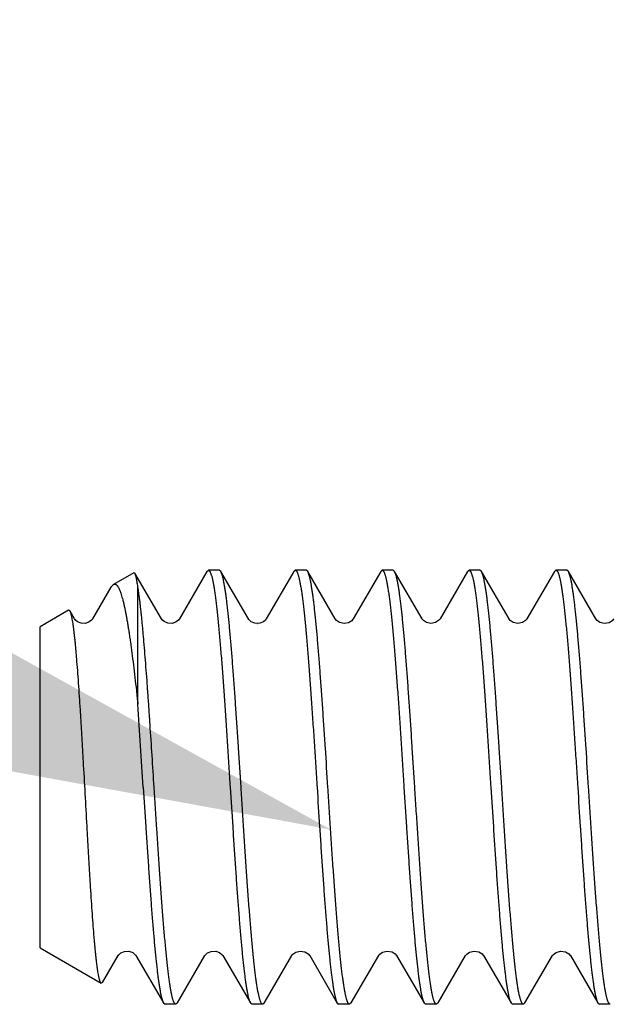
# Model space of a CAD drawing. Units: inches. Extents: x 1338.1 to 1355.9, y 141.3 to 156.4.
# Drawn here: x 1345.3 to 1345.6, y 146.9 to 147.5 of the extents above; entities that cross this region are included whole.
import ezdxf
from ezdxf import colors
from ezdxf.entities.mleader import LeaderData, LeaderLine
from ezdxf.math import Vec2, Vec3

# ---------------------------------------------------------------- set-up
doc = ezdxf.new("R2010")
doc.units = ezdxf.units.IN
doc.header["$LTSCALE"] = 24
doc.header["$MEASUREMENT"] = 0
doc.layers.add('Annotation', color=7, linetype='Continuous')
doc.styles.get("Standard").update_dxf_attribs({"font": 'simplex.shx'})

msp = doc.modelspace()

# ---------------------------------------------------------------- linework, layer by layer
at = {"color": 7, "linetype": 'Continuous'}
for p, q in [((1345.39588, 147.17141), (1345.3968, 147.1722)), ((1345.40338, 147.1722), (1345.3968, 147.1722)), ((1345.4043, 147.17141), (1345.40338, 147.1722)), ((1345.44851, 147.17141), (1345.44943, 147.1722)), ((1345.45601, 147.1722), (1345.44944, 147.1722)), ((1345.45693, 147.17141), (1345.45601, 147.1722)), ((1345.50115, 147.17142), (1345.50207, 147.17221)), ((1345.50865, 147.17221), (1345.50207, 147.17221)), ((1345.50957, 147.17142), (1345.50865, 147.17221)), ((1345.55378, 147.17142), (1345.5547, 147.17221)), ((1345.56128, 147.17221), (1345.5547, 147.17221)), ((1345.5622, 147.17141), (1345.56128, 147.17221)), ((1345.60641, 147.17141), (1345.60733, 147.17221)), ((1345.61391, 147.17221), (1345.60734, 147.17221)), ((1345.61483, 147.17142), (1345.61391, 147.17221)), ((1345.35157, 147.17078), (1345.33924, 147.16366)), ((1345.35227, 147.17038), (1345.35157, 147.17078)), ((1345.36837, 147.14271), (1345.35227, 147.17038)), ((1345.39588, 147.17141), (1345.37918, 147.14271)), ((1345.421, 147.1427), (1345.4043, 147.17141)), ((1345.44851, 147.17141), (1345.43182, 147.14271)), ((1345.47363, 147.14271), (1345.45693, 147.17141)), ((1345.50115, 147.17141), (1345.48445, 147.1427)), ((1345.52627, 147.14272), (1345.50957, 147.17142)), ((1345.55378, 147.17142), (1345.53709, 147.14272)), ((1345.5789, 147.14271), (1345.5622, 147.17141)), ((1345.60641, 147.17141), (1345.58972, 147.14272)), ((1345.63153, 147.14272), (1345.61483, 147.17142)), ((1345.33775, 147.16195), (1345.32655, 147.14271)), ((1345.33775, 147.16195), (1345.33924, 147.16366)), ((1345.35404, 147.09098), (1345.35404, 147.16219)), ((1345.3121, 147.14799), (1345.29483, 147.13802)), ((1345.31294, 147.14751), (1345.3121, 147.14799)), ((1345.31574, 147.14271), (1345.31294, 147.14751)), ((1345.42116, 147.14246), (1345.421, 147.1427)), ((1345.29483, 146.94323), (1345.29483, 147.13802)), ((1345.42632, 147.13992), (1345.42647, 147.13992)), ((1345.29483, 146.94323), (1345.33184, 146.92186)), ((1345.3326, 146.9223), (1345.34205, 146.93854)), ((1345.35287, 146.93854), (1345.36957, 146.90984)), ((1345.37799, 146.90984), (1345.39468, 146.93854)), ((1345.4055, 146.93854), (1345.4222, 146.90984)), ((1345.43061, 146.90983), (1345.44731, 146.93854)), ((1345.45811, 146.93858), (1345.45814, 146.93853)), ((1345.45813, 146.93854), (1345.47484, 146.90983)), ((1345.48325, 146.90984), (1345.49995, 146.93854)), ((1345.51074, 146.9386), (1345.51077, 146.93855)), ((1345.51077, 146.93856), (1345.52747, 146.90985)), ((1345.53588, 146.90985), (1345.55259, 146.93855)), ((1345.56337, 146.9386), (1345.5634, 146.93855)), ((1345.5634, 146.93855), (1345.5801, 146.90985)), ((1345.58851, 146.90984), (1345.60522, 146.93855)), ((1345.616, 146.9386), (1345.61604, 146.93854)), ((1345.61604, 146.93854), (1345.63273, 146.90984)), ((1345.3326, 146.9223), (1345.33184, 146.92186)), ((1345.36957, 146.90984), (1345.37049, 146.90904)), ((1345.37707, 146.90904), (1345.37049, 146.90904)), ((1345.37799, 146.90984), (1345.37707, 146.90904)), ((1345.4222, 146.90984), (1345.42312, 146.90904)), ((1345.4297, 146.90904), (1345.42312, 146.90904)), ((1345.43061, 146.90983), (1345.4297, 146.90904)), ((1345.47483, 146.90983), (1345.47575, 146.90904)), ((1345.48233, 146.90904), (1345.47575, 146.90904)), ((1345.48325, 146.90984), (1345.48233, 146.90904)), ((1345.52747, 146.90985), (1345.52839, 146.90906)), ((1345.53497, 146.90906), (1345.52839, 146.90906)), ((1345.53589, 146.90985), (1345.53497, 146.90906)), ((1345.5801, 146.90985), (1345.58102, 146.90905)), ((1345.5876, 146.90905), (1345.58102, 146.90905)), ((1345.58852, 146.90984), (1345.5876, 146.90905)), ((1345.63273, 146.90984), (1345.63365, 146.90905)), ((1345.64023, 146.90905), (1345.63365, 146.90905))]:
    msp.add_line(p, q, dxfattribs=at)
for points in [[(1345.32655, 147.14271), (1345.32652, 147.14266), (1345.326, 147.14198), (1345.32465, 147.14089), (1345.32236, 147.14002), (1345.31964, 147.14008), (1345.31739, 147.14104), (1345.31613, 147.14216), (1345.31574, 147.14271)], [(1345.37918, 147.14271), (1345.37914, 147.14264), (1345.3786, 147.14194), (1345.37725, 147.14087), (1345.37495, 147.14002), (1345.3722, 147.1401), (1345.36995, 147.14109), (1345.36874, 147.14219), (1345.36837, 147.14271)], [(1345.4227, 147.14101), (1345.42142, 147.14213), (1345.42116, 147.14246)], [(1345.43182, 147.14271), (1345.43135, 147.14207), (1345.43008, 147.14099), (1345.42785, 147.14007), (1345.42647, 147.13992)], [(1345.48445, 147.14271), (1345.48437, 147.14257), (1345.4836, 147.14167), (1345.48173, 147.14046), (1345.47892, 147.13992), (1345.47611, 147.14057), (1345.47431, 147.14184), (1345.47363, 147.14272)], [(1345.53709, 147.14272), (1345.53701, 147.14259), (1345.53623, 147.14168), (1345.53437, 147.14048), (1345.53159, 147.13993), (1345.5288, 147.14056), (1345.52698, 147.14182), (1345.5263, 147.14267), (1345.52627, 147.14272)], [(1345.58972, 147.14272), (1345.58964, 147.14259), (1345.58886, 147.14168), (1345.587, 147.14047), (1345.58422, 147.13992), (1345.58143, 147.14055), (1345.57961, 147.14181), (1345.57893, 147.14266), (1345.5789, 147.14271)], [(1345.64235, 147.14272), (1345.64226, 147.14257), (1345.64143, 147.14162), (1345.63946, 147.1404), (1345.63666, 147.13993), (1345.63393, 147.14062), (1345.63219, 147.14187), (1345.63153, 147.14272)], [(1345.42632, 147.13991), (1345.42498, 147.14006), (1345.4227, 147.14101)], [(1345.34205, 146.93853), (1345.34244, 146.93908), (1345.34368, 146.94019), (1345.34591, 146.94115), (1345.34861, 146.94124), (1345.35092, 146.94039), (1345.35229, 146.9393), (1345.35284, 146.93859), (1345.35287, 146.93854)], [(1345.39468, 146.93854), (1345.39508, 146.93909), (1345.39632, 146.9402), (1345.39855, 146.94116), (1345.40126, 146.94123), (1345.40357, 146.94038), (1345.40493, 146.93929), (1345.40547, 146.93859), (1345.4055, 146.93853)], [(1345.44731, 146.93854), (1345.44798, 146.93939), (1345.44973, 146.94065), (1345.45246, 146.94133), (1345.45526, 146.94084), (1345.45722, 146.93963), (1345.45805, 146.93868), (1345.45811, 146.93858)], [(1345.49995, 146.93855), (1345.50061, 146.93939), (1345.50233, 146.94064), (1345.50514, 146.94134), (1345.50802, 146.94081), (1345.5099, 146.9396), (1345.51068, 146.9387), (1345.51074, 146.9386)], [(1345.55258, 146.93854), (1345.55323, 146.93938), (1345.55496, 146.94063), (1345.55777, 146.94134), (1345.56065, 146.94081), (1345.56253, 146.9396), (1345.56331, 146.93869), (1345.56337, 146.9386)], [(1345.60522, 146.93855), (1345.60579, 146.93931), (1345.60739, 146.94053), (1345.61008, 146.94132), (1345.613, 146.94092), (1345.61506, 146.93968), (1345.61594, 146.9387), (1345.616, 146.9386)]]:
    msp.add_lwpolyline(points, dxfattribs=at)
for centre, radius, start, end in [((1345.44943, 147.17166), 0.000538, 83.85625, 89.98834), ((1335.47289, 146.42087), 9.90384, 3.587722, 3.879646), ((1345.64023, 146.90959), 0.000538, 263.85392, 269.98833)]:
    msp.add_arc(centre, radius, start, end, dxfattribs=at)
for points, knots in [([(1345.3968, 147.1722), (1345.39684, 147.1722), (1345.39691, 147.1722), (1345.39701, 147.17216), (1345.39712, 147.17211), (1345.39722, 147.17204), (1345.39732, 147.17195), (1345.39742, 147.17184), (1345.39753, 147.17171), (1345.39763, 147.17157), (1345.39773, 147.1714), (1345.39787, 147.17114), (1345.39805, 147.17076), (1345.39825, 147.17024), (1345.39846, 147.16965), (1345.39866, 147.16898), (1345.39887, 147.16824), (1345.39907, 147.16741), (1345.39928, 147.16651), (1345.39948, 147.16554), (1345.39969, 147.16449), (1345.39989, 147.16336), (1345.40017, 147.16172), (1345.40052, 147.15948), (1345.40093, 147.15658), (1345.40134, 147.15339), (1345.40175, 147.14994), (1345.40216, 147.14623), (1345.40257, 147.14226), (1345.40298, 147.13804), (1345.40339, 147.13359), (1345.4038, 147.12892), (1345.40421, 147.12403), (1345.40462, 147.11894), (1345.40518, 147.11179), (1345.40587, 147.10245), (1345.40669, 147.09082), (1345.40751, 147.0787), (1345.40832, 147.06621), (1345.40914, 147.05348), (1345.40969, 147.04492), (1345.40996, 147.04062)], [0, 0, 0, 0, 0.000778, 0.001583, 0.002443, 0.003377, 0.004401, 0.005529, 0.006769, 0.008128, 0.009612, 0.011224, 0.014843, 0.019003, 0.023716, 0.028985, 0.034813, 0.041201, 0.048147, 0.055651, 0.06371, 0.072322, 0.081483, 0.101431, 0.12351, 0.147676, 0.173876, 0.202045, 0.23212, 0.264032, 0.297706, 0.333058, 0.370007, 0.408465, 0.448341, 0.53196, 0.620068, 0.711808, 0.806321, 0.902729, 1, 1, 1, 1]), ([(1345.44949, 147.1722), (1345.44953, 147.1722), (1345.4496, 147.17218), (1345.4497, 147.17214), (1345.4498, 147.17208), (1345.44991, 147.172), (1345.45001, 147.1719), (1345.45011, 147.17178), (1345.45021, 147.17164), (1345.45032, 147.17148), (1345.45042, 147.1713), (1345.45056, 147.17103), (1345.45073, 147.17064), (1345.45094, 147.1701), (1345.45114, 147.1695), (1345.45134, 147.16881), (1345.45155, 147.16805), (1345.45175, 147.16721), (1345.45196, 147.1663), (1345.45216, 147.16531), (1345.45236, 147.16425), (1345.45257, 147.16311), (1345.45285, 147.16145), (1345.4532, 147.1592), (1345.4536, 147.15628), (1345.45401, 147.15309), (1345.45442, 147.14963), (1345.45483, 147.14591), (1345.45524, 147.14193), (1345.45564, 147.13772), (1345.45605, 147.13327), (1345.45646, 147.1286), (1345.45702, 147.12197), (1345.45771, 147.11321), (1345.45852, 147.10221), (1345.45933, 147.09061), (1345.46015, 147.07854), (1345.46096, 147.0661), (1345.46178, 147.05342), (1345.46232, 147.0449), (1345.46259, 147.04062)], [0, 0, 0, 0, 0.000788, 0.001618, 0.002513, 0.003491, 0.004565, 0.005747, 0.007044, 0.008462, 0.010006, 0.011678, 0.015419, 0.0197, 0.02453, 0.029913, 0.03585, 0.042343, 0.049389, 0.056987, 0.065136, 0.073833, 0.083073, 0.103162, 0.125361, 0.149624, 0.175899, 0.204121, 0.234228, 0.266152, 0.299815, 0.335139, 0.37204, 0.450228, 0.533637, 0.621478, 0.712906, 0.807073, 0.90311, 1, 1, 1, 1]), ([(1345.50207, 147.17221), (1345.50211, 147.17221), (1345.50218, 147.17221), (1345.50228, 147.17218), (1345.50239, 147.17213), (1345.50249, 147.17206), (1345.50259, 147.17197), (1345.50269, 147.17186), (1345.5028, 147.17173), (1345.5029, 147.17158), (1345.503, 147.17141), (1345.50314, 147.17115), (1345.50332, 147.17077), (1345.50352, 147.17026), (1345.50373, 147.16966), (1345.50393, 147.16899), (1345.50414, 147.16825), (1345.50434, 147.16742), (1345.50455, 147.16653), (1345.50475, 147.16555), (1345.50496, 147.1645), (1345.50516, 147.16337), (1345.50544, 147.16173), (1345.50579, 147.15949), (1345.5062, 147.15659), (1345.50661, 147.15341), (1345.50702, 147.14995), (1345.50743, 147.14624), (1345.50784, 147.14227), (1345.50825, 147.13805), (1345.50866, 147.1336), (1345.50907, 147.12893), (1345.50948, 147.12404), (1345.50989, 147.11896), (1345.51045, 147.11181), (1345.51114, 147.10246), (1345.51196, 147.09083), (1345.51278, 147.07871), (1345.51359, 147.06622), (1345.51441, 147.05349), (1345.51496, 147.04493), (1345.51523, 147.04064)], [0, 0, 0, 0, 0.000778, 0.001583, 0.002443, 0.003377, 0.004401, 0.005529, 0.006769, 0.008128, 0.009612, 0.011224, 0.014843, 0.019003, 0.023716, 0.028985, 0.034813, 0.041201, 0.048147, 0.055651, 0.06371, 0.072322, 0.081483, 0.101431, 0.12351, 0.147676, 0.173876, 0.202045, 0.23212, 0.264032, 0.297706, 0.333058, 0.370007, 0.408465, 0.448341, 0.53196, 0.620068, 0.711808, 0.806321, 0.902729, 1, 1, 1, 1]), ([(1345.5547, 147.17221), (1345.55474, 147.17221), (1345.55481, 147.1722), (1345.55491, 147.17217), (1345.55501, 147.17212), (1345.55512, 147.17205), (1345.55522, 147.17196), (1345.55532, 147.17185), (1345.55543, 147.17172), (1345.55553, 147.17157), (1345.55563, 147.1714), (1345.55577, 147.17114), (1345.55595, 147.17077), (1345.55615, 147.17025), (1345.55636, 147.16966), (1345.55656, 147.16899), (1345.55677, 147.16824), (1345.55697, 147.16742), (1345.55718, 147.16652), (1345.55738, 147.16555), (1345.55759, 147.1645), (1345.55779, 147.16337), (1345.55807, 147.16172), (1345.55842, 147.15948), (1345.55883, 147.15658), (1345.55924, 147.1534), (1345.55965, 147.14995), (1345.56006, 147.14623), (1345.56047, 147.14226), (1345.56088, 147.13805), (1345.56129, 147.1336), (1345.5617, 147.12892), (1345.56211, 147.12404), (1345.56252, 147.11895), (1345.56308, 147.1118), (1345.56377, 147.10246), (1345.56459, 147.09082), (1345.56541, 147.07871), (1345.56622, 147.06622), (1345.56704, 147.05349), (1345.56759, 147.04493), (1345.56786, 147.04063)], [0, 0, 0, 0, 0.000778, 0.001583, 0.002443, 0.003377, 0.004401, 0.005529, 0.006769, 0.008128, 0.009612, 0.011224, 0.014843, 0.019003, 0.023716, 0.028985, 0.034813, 0.041201, 0.048147, 0.055651, 0.06371, 0.072322, 0.081483, 0.101431, 0.12351, 0.147676, 0.173876, 0.202045, 0.23212, 0.264032, 0.297706, 0.333058, 0.370007, 0.408465, 0.448341, 0.53196, 0.620068, 0.711808, 0.806321, 0.902729, 1, 1, 1, 1]), ([(1345.60733, 147.17221), (1345.60737, 147.17221), (1345.60744, 147.1722), (1345.60754, 147.17217), (1345.60765, 147.17212), (1345.60775, 147.17205), (1345.60785, 147.17196), (1345.60796, 147.17185), (1345.60806, 147.17172), (1345.60816, 147.17157), (1345.60826, 147.1714), (1345.60841, 147.17114), (1345.60858, 147.17077), (1345.60879, 147.17025), (1345.60899, 147.16966), (1345.60919, 147.16899), (1345.6094, 147.16824), (1345.6096, 147.16742), (1345.60981, 147.16652), (1345.61001, 147.16555), (1345.61022, 147.1645), (1345.61042, 147.16337), (1345.61071, 147.16172), (1345.61106, 147.15948), (1345.61146, 147.15658), (1345.61187, 147.1534), (1345.61228, 147.14995), (1345.61269, 147.14623), (1345.6131, 147.14226), (1345.61351, 147.13805), (1345.61392, 147.1336), (1345.61433, 147.12892), (1345.61474, 147.12404), (1345.61515, 147.11895), (1345.61571, 147.1118), (1345.6164, 147.10246), (1345.61722, 147.09082), (1345.61804, 147.07871), (1345.61885, 147.06622), (1345.61967, 147.05349), (1345.62022, 147.04493), (1345.62049, 147.04063)], [0, 0, 0, 0, 0.000778, 0.001583, 0.002443, 0.003377, 0.004401, 0.005529, 0.006769, 0.008128, 0.009612, 0.011224, 0.014843, 0.019003, 0.023716, 0.028985, 0.034813, 0.041201, 0.048147, 0.055651, 0.06371, 0.072322, 0.081483, 0.101431, 0.12351, 0.147676, 0.173876, 0.202046, 0.23212, 0.264033, 0.297706, 0.333058, 0.370007, 0.408466, 0.448341, 0.531961, 0.620068, 0.711808, 0.806321, 0.902729, 1, 1, 1, 1]), ([(1345.35404, 147.16219), (1345.35397, 147.16271), (1345.35383, 147.16371), (1345.35361, 147.16513), (1345.35339, 147.1664), (1345.3532, 147.16735), (1345.35305, 147.16804), (1345.35294, 147.16849), (1345.35283, 147.16891), (1345.35272, 147.16928), (1345.35261, 147.16961), (1345.3525, 147.16991), (1345.35239, 147.17016), (1345.35231, 147.17031), (1345.35227, 147.17038)], [0, 0, 0, 0, 0.188899, 0.359794, 0.512473, 0.646746, 0.706944, 0.762514, 0.813466, 0.859815, 0.901587, 0.938824, 0.971593, 1, 1, 1, 1]), ([(1345.41654, 147.04062), (1345.41603, 147.04859), (1345.41528, 147.06045), (1345.41426, 147.07612), (1345.41349, 147.08749), (1345.41273, 147.09847), (1345.41197, 147.10897), (1345.41121, 147.1189), (1345.41057, 147.12677), (1345.41005, 147.13273), (1345.40967, 147.13692), (1345.40928, 147.1409), (1345.4089, 147.14468), (1345.40852, 147.14824), (1345.40814, 147.15158), (1345.40782, 147.15421), (1345.40756, 147.1562), (1345.40731, 147.15804), (1345.407, 147.16017), (1345.40662, 147.16255), (1345.40629, 147.16437), (1345.40603, 147.16569), (1345.40584, 147.16659), (1345.40565, 147.16743), (1345.40546, 147.16819), (1345.40527, 147.16889), (1345.40508, 147.16953), (1345.40489, 147.1701), (1345.4047, 147.1706), (1345.40451, 147.17103), (1345.40437, 147.17129), (1345.4043, 147.17141)], [0, 0, 0, 0, 0.182016, 0.271139, 0.357998, 0.441895, 0.522133, 0.598039, 0.668991, 0.702423, 0.734403, 0.764864, 0.79374, 0.820976, 0.846518, 0.870314, 0.881541, 0.892314, 0.912479, 0.930773, 0.947161, 0.954631, 0.961616, 0.968114, 0.974124, 0.979645, 0.984679, 0.989226, 0.99329, 0.996877, 1, 1, 1, 1]), ([(1345.46917, 147.04062), (1345.46867, 147.04859), (1345.46791, 147.06046), (1345.46689, 147.07613), (1345.46612, 147.0875), (1345.46536, 147.09848), (1345.4646, 147.10898), (1345.46384, 147.11891), (1345.4632, 147.12679), (1345.46268, 147.13275), (1345.4623, 147.13694), (1345.46191, 147.14092), (1345.46153, 147.1447), (1345.46115, 147.14826), (1345.46077, 147.1516), (1345.46045, 147.15423), (1345.46019, 147.15622), (1345.45994, 147.15805), (1345.45963, 147.16019), (1345.45925, 147.16256), (1345.45892, 147.16438), (1345.45866, 147.16571), (1345.45847, 147.16661), (1345.45828, 147.16744), (1345.45809, 147.1682), (1345.4579, 147.1689), (1345.45771, 147.16954), (1345.45752, 147.1701), (1345.45733, 147.1706), (1345.45714, 147.17104), (1345.457, 147.1713), (1345.45693, 147.17141)], [0, 0, 0, 0, 0.182054, 0.271194, 0.35807, 0.441982, 0.522232, 0.598146, 0.669102, 0.702536, 0.734517, 0.764977, 0.793852, 0.821085, 0.846623, 0.870414, 0.881638, 0.892408, 0.912565, 0.93085, 0.947229, 0.954693, 0.961673, 0.968165, 0.974168, 0.979684, 0.98471, 0.98925, 0.993306, 0.996886, 1, 1, 1, 1]), ([(1345.52181, 147.04064), (1345.5213, 147.0486), (1345.52055, 147.06046), (1345.51953, 147.07612), (1345.51876, 147.08749), (1345.518, 147.09847), (1345.51724, 147.10897), (1345.51648, 147.1189), (1345.51584, 147.12677), (1345.51532, 147.13273), (1345.51494, 147.13692), (1345.51456, 147.1409), (1345.51417, 147.14468), (1345.51379, 147.14824), (1345.51341, 147.15158), (1345.51309, 147.15421), (1345.51283, 147.15621), (1345.51258, 147.15804), (1345.51227, 147.16017), (1345.51189, 147.16255), (1345.51156, 147.16437), (1345.5113, 147.1657), (1345.51111, 147.1666), (1345.51092, 147.16743), (1345.51073, 147.1682), (1345.51054, 147.1689), (1345.51035, 147.16953), (1345.51016, 147.1701), (1345.50997, 147.1706), (1345.50978, 147.17104), (1345.50964, 147.1713), (1345.50957, 147.17142)], [0, 0, 0, 0, 0.181991, 0.271103, 0.357952, 0.441841, 0.522072, 0.597972, 0.668921, 0.702353, 0.734334, 0.764796, 0.793674, 0.820913, 0.846458, 0.870257, 0.881486, 0.892261, 0.912431, 0.930731, 0.947125, 0.954599, 0.961587, 0.968089, 0.974102, 0.979628, 0.984665, 0.989216, 0.993284, 0.996874, 1, 1, 1, 1]), ([(1345.57444, 147.04063), (1345.57393, 147.0486), (1345.57318, 147.06046), (1345.57215, 147.07612), (1345.57139, 147.08749), (1345.57063, 147.09847), (1345.56987, 147.10896), (1345.56911, 147.11889), (1345.56847, 147.12677), (1345.56795, 147.13273), (1345.56757, 147.13691), (1345.56718, 147.1409), (1345.5668, 147.14468), (1345.56642, 147.14824), (1345.56604, 147.15157), (1345.56572, 147.15421), (1345.56546, 147.1562), (1345.56521, 147.15803), (1345.5649, 147.16017), (1345.56452, 147.16255), (1345.56419, 147.16437), (1345.56393, 147.16569), (1345.56374, 147.16659), (1345.56355, 147.16743), (1345.56336, 147.16819), (1345.56317, 147.1689), (1345.56298, 147.16953), (1345.56279, 147.1701), (1345.5626, 147.1706), (1345.56241, 147.17103), (1345.56227, 147.17129), (1345.5622, 147.17141)], [0, 0, 0, 0, 0.181991, 0.271103, 0.357952, 0.441841, 0.522072, 0.597972, 0.668921, 0.702353, 0.734334, 0.764796, 0.793674, 0.820913, 0.846458, 0.870257, 0.881486, 0.892261, 0.912431, 0.930731, 0.947125, 0.954599, 0.961587, 0.968089, 0.974102, 0.979628, 0.984665, 0.989216, 0.993284, 0.996874, 1, 1, 1, 1]), ([(1345.62707, 147.04063), (1345.62656, 147.0486), (1345.62581, 147.06047), (1345.62479, 147.07614), (1345.62402, 147.08751), (1345.62326, 147.09849), (1345.6225, 147.10899), (1345.62174, 147.11892), (1345.6211, 147.1268), (1345.62058, 147.13276), (1345.62019, 147.13695), (1345.61981, 147.14093), (1345.61943, 147.14471), (1345.61905, 147.14827), (1345.61867, 147.15161), (1345.61835, 147.15424), (1345.61809, 147.15623), (1345.61784, 147.15806), (1345.61753, 147.1602), (1345.61715, 147.16257), (1345.61682, 147.16439), (1345.61656, 147.16572), (1345.61637, 147.16661), (1345.61618, 147.16745), (1345.61599, 147.16821), (1345.61579, 147.16891), (1345.6156, 147.16955), (1345.61541, 147.17011), (1345.61522, 147.17061), (1345.61503, 147.17104), (1345.6149, 147.1713), (1345.61483, 147.17142)], [0, 0, 0, 0, 0.182058, 0.271201, 0.358079, 0.441992, 0.522243, 0.598158, 0.669115, 0.702549, 0.73453, 0.76499, 0.793864, 0.821097, 0.846635, 0.870425, 0.881649, 0.892418, 0.912575, 0.930859, 0.947236, 0.9547, 0.961679, 0.96817, 0.974173, 0.979688, 0.984714, 0.989253, 0.993308, 0.996887, 1, 1, 1, 1]), ([(1345.33924, 147.16366), (1345.33931, 147.1637), (1345.33947, 147.16378), (1345.33971, 147.16385), (1345.33995, 147.16388), (1345.3402, 147.16386), (1345.34044, 147.16379), (1345.34068, 147.16368), (1345.34092, 147.16353), (1345.34115, 147.16333), (1345.34139, 147.16309), (1345.34163, 147.1628), (1345.34186, 147.16247), (1345.3421, 147.1621), (1345.34233, 147.16168), (1345.34257, 147.16122), (1345.3428, 147.16072), (1345.34304, 147.16017), (1345.34327, 147.15958), (1345.34359, 147.15871), (1345.34399, 147.15752), (1345.34446, 147.15597), (1345.34484, 147.15457), (1345.34514, 147.15337), (1345.34546, 147.15206), (1345.34585, 147.15033), (1345.34631, 147.14814), (1345.34677, 147.14579), (1345.34724, 147.1433), (1345.3477, 147.14066), (1345.34815, 147.13788), (1345.34861, 147.13496), (1345.34907, 147.13191), (1345.34969, 147.1276), (1345.35046, 147.1219), (1345.35136, 147.11473), (1345.35226, 147.10714), (1345.35316, 147.09918), (1345.35375, 147.09375), (1345.35404, 147.09098)], [0, 0, 0, 0, 0.003495, 0.006773, 0.009931, 0.013077, 0.016318, 0.019752, 0.023463, 0.027516, 0.031961, 0.036835, 0.042165, 0.047971, 0.054267, 0.061065, 0.068371, 0.076191, 0.08453, 0.09339, 0.112678, 0.134052, 0.157496, 0.169989, 0.182993, 0.210516, 0.240035, 0.271511, 0.304902, 0.340167, 0.377262, 0.416134, 0.456728, 0.498989, 0.588285, 0.683555, 0.784316, 0.890016, 1, 1, 1, 1]), ([(1345.36391, 147.04062), (1345.3635, 147.04706), (1345.36269, 147.05979), (1345.36166, 147.07558), (1345.36083, 147.08789), (1345.36022, 147.09678), (1345.3596, 147.10536), (1345.35899, 147.11359), (1345.35837, 147.12143), (1345.35785, 147.12769), (1345.35744, 147.13247), (1345.35713, 147.13588), (1345.35682, 147.13915), (1345.35651, 147.14229), (1345.35621, 147.14529), (1345.3559, 147.14815), (1345.35559, 147.15087), (1345.35528, 147.15343), (1345.35497, 147.15585), (1345.35467, 147.1581), (1345.35436, 147.1602), (1345.35415, 147.16154), (1345.35404, 147.16219)], [0, 0, 0, 0, 0.158575, 0.313753, 0.388996, 0.462148, 0.53281, 0.600595, 0.665143, 0.726106, 0.755141, 0.78316, 0.810124, 0.835995, 0.860743, 0.884335, 0.906743, 0.927936, 0.947885, 0.966563, 0.983943, 1, 1, 1, 1]), ([(1345.31433, 147.14251), (1345.31427, 147.14281), (1345.31416, 147.14339), (1345.31399, 147.14422), (1345.31382, 147.14497), (1345.31364, 147.14563), (1345.31347, 147.14622), (1345.31332, 147.14666), (1345.3132, 147.14696), (1345.31312, 147.14717), (1345.31303, 147.14735), (1345.31297, 147.14746), (1345.31294, 147.14751)], [0, 0, 0, 0, 0.177107, 0.339334, 0.486629, 0.618964, 0.736344, 0.838832, 0.88454, 0.926598, 0.96506, 1, 1, 1, 1]), ([(1345.33184, 146.92186), (1345.33179, 146.92189), (1345.33172, 146.92195), (1345.33164, 146.92204), (1345.33157, 146.92212), (1345.33151, 146.92222), (1345.33141, 146.92237), (1345.3313, 146.92259), (1345.33117, 146.9229), (1345.33104, 146.92326), (1345.33091, 146.92367), (1345.33078, 146.92413), (1345.33065, 146.92465), (1345.33052, 146.92521), (1345.33038, 146.92582), (1345.3302, 146.92674), (1345.32998, 146.92801), (1345.32977, 146.92937), (1345.32959, 146.93055), (1345.32941, 146.93186), (1345.32919, 146.93362), (1345.32892, 146.93587), (1345.32866, 146.93831), (1345.32839, 146.94092), (1345.32813, 146.94371), (1345.32786, 146.94667), (1345.3275, 146.95095), (1345.32704, 146.95668), (1345.32651, 146.964), (1345.32597, 146.97185), (1345.32544, 146.9802), (1345.3249, 146.98896), (1345.32436, 146.99809), (1345.32381, 147.00751), (1345.32309, 147.02045), (1345.32218, 147.03681), (1345.32127, 147.05318), (1345.32053, 147.06612), (1345.31998, 147.07554), (1345.31942, 147.08466), (1345.31887, 147.0934), (1345.31831, 147.1017), (1345.31775, 147.10949), (1345.31728, 147.11563), (1345.31689, 147.12024), (1345.31661, 147.12346), (1345.31633, 147.1265), (1345.31605, 147.12936), (1345.31576, 147.13203), (1345.31548, 147.13452), (1345.3152, 147.13681), (1345.31491, 147.13889), (1345.31463, 147.14077), (1345.31443, 147.14196), (1345.31433, 147.14251)], [0, 0, 0, 0, 0.000747, 0.00118, 0.001658, 0.002182, 0.002755, 0.004055, 0.005565, 0.00729, 0.009235, 0.0114, 0.013788, 0.016398, 0.019231, 0.022286, 0.02906, 0.036714, 0.040868, 0.045239, 0.054623, 0.064851, 0.075906, 0.087773, 0.100431, 0.113858, 0.128032, 0.158524, 0.191694, 0.227309, 0.265113, 0.304836, 0.346187, 0.388862, 0.432546, 0.521622, 0.610721, 0.654421, 0.6971, 0.738422, 0.77806, 0.815696, 0.851027, 0.883763, 0.899075, 0.91364, 0.927427, 0.940408, 0.952557, 0.963848, 0.974257, 0.983764, 0.992351, 1, 1, 1, 1]), ([(1345.35733, 147.04062), (1345.35784, 147.03266), (1345.35859, 147.02079), (1345.35961, 147.00513), (1345.36038, 146.99376), (1345.36114, 146.98278), (1345.3619, 146.97228), (1345.36266, 146.96235), (1345.3633, 146.95447), (1345.36382, 146.94851), (1345.3642, 146.94433), (1345.36459, 146.94034), (1345.36497, 146.93656), (1345.36535, 146.933), (1345.36573, 146.92967), (1345.36605, 146.92703), (1345.36631, 146.92504), (1345.36656, 146.92321), (1345.36687, 146.92107), (1345.36725, 146.9187), (1345.36758, 146.91688), (1345.36784, 146.91555), (1345.36803, 146.91465), (1345.36822, 146.91382), (1345.36841, 146.91305), (1345.3686, 146.91235), (1345.36879, 146.91172), (1345.36898, 146.91115), (1345.36917, 146.91065), (1345.36936, 146.91022), (1345.3695, 146.90996), (1345.36957, 146.90984)], [0, 0, 0, 0, 0.182021, 0.271146, 0.358008, 0.441909, 0.522148, 0.598055, 0.669007, 0.702441, 0.734421, 0.764882, 0.793759, 0.820995, 0.846537, 0.870332, 0.881559, 0.892331, 0.912495, 0.930788, 0.947174, 0.954644, 0.961628, 0.968125, 0.974134, 0.979654, 0.984687, 0.989232, 0.993294, 0.99688, 1, 1, 1, 1]), ([(1345.37707, 146.90904), (1345.37703, 146.90904), (1345.37696, 146.90905), (1345.37686, 146.90908), (1345.37675, 146.90913), (1345.37665, 146.9092), (1345.37655, 146.90929), (1345.37644, 146.9094), (1345.37634, 146.90953), (1345.37624, 146.90968), (1345.37614, 146.90985), (1345.37599, 146.91011), (1345.37582, 146.91049), (1345.37561, 146.911), (1345.37541, 146.9116), (1345.37521, 146.91226), (1345.375, 146.91301), (1345.3748, 146.91383), (1345.37459, 146.91473), (1345.37439, 146.91571), (1345.37418, 146.91676), (1345.37398, 146.91789), (1345.37369, 146.91953), (1345.37334, 146.92177), (1345.37294, 146.92467), (1345.37253, 146.92785), (1345.37212, 146.93131), (1345.37171, 146.93502), (1345.3713, 146.93899), (1345.37089, 146.94321), (1345.37048, 146.94766), (1345.37007, 146.95233), (1345.36966, 146.95722), (1345.36925, 146.9623), (1345.36869, 146.96945), (1345.368, 146.9788), (1345.36718, 146.99043), (1345.36636, 147.00255), (1345.36526, 147.01933), (1345.36445, 147.03207), (1345.36391, 147.04062)], [0, 0, 0, 0, 0.000778, 0.001583, 0.002443, 0.003377, 0.004401, 0.005529, 0.006769, 0.008128, 0.009612, 0.011224, 0.014843, 0.019003, 0.023716, 0.028985, 0.034813, 0.041201, 0.048147, 0.055651, 0.06371, 0.072322, 0.081483, 0.101431, 0.12351, 0.147676, 0.173876, 0.202045, 0.23212, 0.264032, 0.297706, 0.333058, 0.370007, 0.408465, 0.448341, 0.53196, 0.620068, 0.711808, 0.806321, 1, 1, 1, 1]), ([(1345.40996, 147.04062), (1345.41047, 147.03266), (1345.41122, 147.02079), (1345.41225, 147.00512), (1345.41301, 146.99375), (1345.41377, 146.98277), (1345.41453, 146.97227), (1345.41529, 146.96234), (1345.41593, 146.95446), (1345.41645, 146.94851), (1345.41684, 146.94432), (1345.41722, 146.94033), (1345.4176, 146.93656), (1345.41798, 146.933), (1345.41836, 146.92966), (1345.41868, 146.92703), (1345.41894, 146.92503), (1345.41919, 146.9232), (1345.4195, 146.92107), (1345.41988, 146.91869), (1345.42021, 146.91687), (1345.42047, 146.91555), (1345.42066, 146.91465), (1345.42085, 146.91382), (1345.42104, 146.91305), (1345.42123, 146.91235), (1345.42143, 146.91171), (1345.42162, 146.91115), (1345.42181, 146.91065), (1345.422, 146.91022), (1345.42213, 146.90995), (1345.4222, 146.90984)], [0, 0, 0, 0, 0.182034, 0.271166, 0.358034, 0.441939, 0.522183, 0.598092, 0.669046, 0.70248, 0.734461, 0.764922, 0.793798, 0.821032, 0.846573, 0.870366, 0.881592, 0.892363, 0.912524, 0.930814, 0.947197, 0.954664, 0.961646, 0.968141, 0.974148, 0.979667, 0.984697, 0.98924, 0.993299, 0.996882, 1, 1, 1, 1]), ([(1345.4297, 146.90904), (1345.42966, 146.90904), (1345.42959, 146.90905), (1345.42949, 146.90908), (1345.42938, 146.90913), (1345.42928, 146.9092), (1345.42918, 146.90929), (1345.42908, 146.9094), (1345.42897, 146.90953), (1345.42887, 146.90968), (1345.42877, 146.90985), (1345.42863, 146.91011), (1345.42845, 146.91049), (1345.42825, 146.911), (1345.42804, 146.9116), (1345.42784, 146.91226), (1345.42763, 146.91301), (1345.42743, 146.91383), (1345.42722, 146.91473), (1345.42702, 146.91571), (1345.42681, 146.91676), (1345.42661, 146.91789), (1345.42633, 146.91953), (1345.42598, 146.92177), (1345.42557, 146.92467), (1345.42516, 146.92785), (1345.42475, 146.93131), (1345.42434, 146.93502), (1345.42393, 146.93899), (1345.42352, 146.94321), (1345.42311, 146.94766), (1345.4227, 146.95233), (1345.42229, 146.95722), (1345.42188, 146.9623), (1345.42132, 146.96945), (1345.42063, 146.9788), (1345.41981, 146.99043), (1345.41899, 147.00255), (1345.41818, 147.01504), (1345.41736, 147.02777), (1345.41681, 147.03633), (1345.41654, 147.04062)], [0, 0, 0, 0, 0.000778, 0.001583, 0.002443, 0.003377, 0.004401, 0.005529, 0.006769, 0.008128, 0.009612, 0.011224, 0.014843, 0.019003, 0.023716, 0.028985, 0.034813, 0.041201, 0.048147, 0.05565, 0.06371, 0.072322, 0.081483, 0.101431, 0.12351, 0.147676, 0.173875, 0.202045, 0.23212, 0.264032, 0.297706, 0.333058, 0.370006, 0.408465, 0.448341, 0.53196, 0.620068, 0.711808, 0.806321, 0.902729, 1, 1, 1, 1]), ([(1345.46259, 147.04062), (1345.4631, 147.03266), (1345.46386, 147.02079), (1345.46488, 147.00512), (1345.46564, 146.99375), (1345.4664, 146.98276), (1345.46716, 146.97226), (1345.46792, 146.96233), (1345.46857, 146.95445), (1345.46909, 146.94849), (1345.46947, 146.94431), (1345.46985, 146.94032), (1345.47023, 146.93655), (1345.47061, 146.93299), (1345.47099, 146.92965), (1345.47132, 146.92701), (1345.47158, 146.92502), (1345.47183, 146.92319), (1345.47214, 146.92106), (1345.47252, 146.91868), (1345.47284, 146.91686), (1345.47311, 146.91554), (1345.4733, 146.91464), (1345.47349, 146.91381), (1345.47368, 146.91304), (1345.47387, 146.91234), (1345.47406, 146.91171), (1345.47425, 146.91114), (1345.47444, 146.91064), (1345.47463, 146.91021), (1345.47476, 146.90995), (1345.47483, 146.90983)], [0, 0, 0, 0, 0.182058, 0.271201, 0.358079, 0.441992, 0.522243, 0.598158, 0.669115, 0.702549, 0.73453, 0.76499, 0.793864, 0.821097, 0.846635, 0.870425, 0.881649, 0.892418, 0.912575, 0.930859, 0.947236, 0.9547, 0.961679, 0.96817, 0.974173, 0.979687, 0.984714, 0.989253, 0.993308, 0.996887, 1, 1, 1, 1]), ([(1345.48233, 146.90904), (1345.48229, 146.90904), (1345.48222, 146.90905), (1345.48212, 146.90908), (1345.48202, 146.90913), (1345.48191, 146.9092), (1345.48181, 146.90929), (1345.48171, 146.9094), (1345.4816, 146.90953), (1345.4815, 146.90968), (1345.4814, 146.90985), (1345.48126, 146.91011), (1345.48108, 146.91049), (1345.48088, 146.911), (1345.48067, 146.9116), (1345.48047, 146.91226), (1345.48026, 146.91301), (1345.48006, 146.91383), (1345.47985, 146.91473), (1345.47965, 146.91571), (1345.47944, 146.91676), (1345.47924, 146.91789), (1345.47896, 146.91953), (1345.47861, 146.92177), (1345.4782, 146.92467), (1345.47779, 146.92785), (1345.47738, 146.93131), (1345.47697, 146.93502), (1345.47656, 146.93899), (1345.47615, 146.94321), (1345.47574, 146.94766), (1345.47533, 146.95233), (1345.47492, 146.95722), (1345.47451, 146.9623), (1345.47395, 146.96945), (1345.47326, 146.9788), (1345.47244, 146.99043), (1345.47163, 147.00255), (1345.47081, 147.01504), (1345.46999, 147.02777), (1345.46944, 147.03633), (1345.46917, 147.04062)], [0, 0, 0, 0, 0.000778, 0.001583, 0.002443, 0.003377, 0.004401, 0.005529, 0.006769, 0.008128, 0.009612, 0.011224, 0.014843, 0.019003, 0.023716, 0.028985, 0.034813, 0.041201, 0.048147, 0.055651, 0.06371, 0.072322, 0.081483, 0.101431, 0.12351, 0.147676, 0.173876, 0.202046, 0.23212, 0.264033, 0.297706, 0.333058, 0.370007, 0.408466, 0.448341, 0.531961, 0.620068, 0.711808, 0.806321, 0.902729, 1, 1, 1, 1]), ([(1345.51523, 147.04064), (1345.51574, 147.03267), (1345.51649, 147.02081), (1345.51752, 147.00515), (1345.51828, 146.99378), (1345.51904, 146.9828), (1345.5198, 146.9723), (1345.52056, 146.96238), (1345.5212, 146.9545), (1345.52172, 146.94854), (1345.5221, 146.94435), (1345.52249, 146.94037), (1345.52287, 146.93659), (1345.52325, 146.93303), (1345.52363, 146.92969), (1345.52395, 146.92706), (1345.52421, 146.92507), (1345.52446, 146.92323), (1345.52477, 146.9211), (1345.52515, 146.91872), (1345.52548, 146.9169), (1345.52574, 146.91557), (1345.52593, 146.91467), (1345.52612, 146.91384), (1345.52631, 146.91307), (1345.5265, 146.91237), (1345.52669, 146.91174), (1345.52688, 146.91117), (1345.52707, 146.91067), (1345.52726, 146.91023), (1345.5274, 146.90997), (1345.52747, 146.90985)], [0, 0, 0, 0, 0.181991, 0.271102, 0.357952, 0.441841, 0.522072, 0.597972, 0.668921, 0.702353, 0.734334, 0.764796, 0.793674, 0.820913, 0.846458, 0.870257, 0.881486, 0.892261, 0.912431, 0.930731, 0.947125, 0.954599, 0.961587, 0.968089, 0.974102, 0.979628, 0.984665, 0.989216, 0.993284, 0.996874, 1, 1, 1, 1]), ([(1345.53497, 146.90906), (1345.53493, 146.90906), (1345.53486, 146.90906), (1345.53476, 146.90909), (1345.53466, 146.90915), (1345.53455, 146.90922), (1345.53445, 146.90931), (1345.53435, 146.90942), (1345.53424, 146.90955), (1345.53414, 146.90969), (1345.53404, 146.90986), (1345.5339, 146.91012), (1345.53372, 146.9105), (1345.53352, 146.91102), (1345.53331, 146.91161), (1345.53311, 146.91228), (1345.5329, 146.91302), (1345.5327, 146.91385), (1345.53249, 146.91475), (1345.53229, 146.91572), (1345.53208, 146.91677), (1345.53188, 146.9179), (1345.5316, 146.91954), (1345.53125, 146.92178), (1345.53084, 146.92468), (1345.53043, 146.92787), (1345.53002, 146.93132), (1345.52961, 146.93503), (1345.5292, 146.939), (1345.52879, 146.94322), (1345.52838, 146.94767), (1345.52797, 146.95234), (1345.52756, 146.95723), (1345.52715, 146.96232), (1345.52659, 146.96946), (1345.5259, 146.97881), (1345.52508, 146.99044), (1345.52426, 147.00256), (1345.52345, 147.01505), (1345.52263, 147.02778), (1345.52208, 147.03634), (1345.52181, 147.04064)], [0, 0, 0, 0, 0.000778, 0.001583, 0.002443, 0.003377, 0.004401, 0.005529, 0.006769, 0.008128, 0.009612, 0.011224, 0.014843, 0.019003, 0.023716, 0.028985, 0.034813, 0.041201, 0.048147, 0.055651, 0.06371, 0.072322, 0.081483, 0.101431, 0.12351, 0.147676, 0.173876, 0.202045, 0.23212, 0.264032, 0.297706, 0.333058, 0.370007, 0.408465, 0.448341, 0.53196, 0.620068, 0.711808, 0.806321, 0.902729, 1, 1, 1, 1]), ([(1345.56786, 147.04063), (1345.56837, 147.03267), (1345.56912, 147.0208), (1345.57014, 147.00514), (1345.57091, 146.99377), (1345.57167, 146.9828), (1345.57243, 146.9723), (1345.57319, 146.96237), (1345.57383, 146.95449), (1345.57435, 146.94854), (1345.57473, 146.94435), (1345.57511, 146.94036), (1345.5755, 146.93659), (1345.57588, 146.93303), (1345.57626, 146.92969), (1345.57658, 146.92705), (1345.57684, 146.92506), (1345.57709, 146.92323), (1345.5774, 146.92109), (1345.57778, 146.91872), (1345.57811, 146.9169), (1345.57837, 146.91557), (1345.57856, 146.91467), (1345.57875, 146.91384), (1345.57894, 146.91307), (1345.57913, 146.91237), (1345.57932, 146.91173), (1345.57951, 146.91116), (1345.5797, 146.91066), (1345.57989, 146.91023), (1345.58003, 146.90997), (1345.5801, 146.90985)], [0, 0, 0, 0, 0.181991, 0.271102, 0.357952, 0.441841, 0.522072, 0.597972, 0.668921, 0.702353, 0.734334, 0.764796, 0.793674, 0.820913, 0.846458, 0.870257, 0.881486, 0.892261, 0.912431, 0.930731, 0.947125, 0.954599, 0.961587, 0.968089, 0.974102, 0.979628, 0.984665, 0.989216, 0.993284, 0.996874, 1, 1, 1, 1]), ([(1345.5876, 146.90905), (1345.58756, 146.90905), (1345.58749, 146.90906), (1345.58739, 146.90909), (1345.58728, 146.90914), (1345.58718, 146.90921), (1345.58708, 146.9093), (1345.58698, 146.90941), (1345.58687, 146.90954), (1345.58677, 146.90969), (1345.58667, 146.90986), (1345.58653, 146.91012), (1345.58635, 146.9105), (1345.58615, 146.91101), (1345.58594, 146.9116), (1345.58574, 146.91227), (1345.58553, 146.91302), (1345.58533, 146.91384), (1345.58512, 146.91474), (1345.58492, 146.91572), (1345.58471, 146.91677), (1345.58451, 146.91789), (1345.58423, 146.91954), (1345.58388, 146.92178), (1345.58347, 146.92468), (1345.58306, 146.92786), (1345.58265, 146.93131), (1345.58224, 146.93503), (1345.58183, 146.939), (1345.58142, 146.94322), (1345.58101, 146.94767), (1345.5806, 146.95234), (1345.58019, 146.95723), (1345.57978, 146.96231), (1345.57922, 146.96946), (1345.57853, 146.9788), (1345.57771, 146.99044), (1345.57689, 147.00256), (1345.57608, 147.01504), (1345.57526, 147.02778), (1345.57471, 147.03633), (1345.57444, 147.04063)], [0, 0, 0, 0, 0.000778, 0.001583, 0.002443, 0.003377, 0.004401, 0.005529, 0.006769, 0.008128, 0.009612, 0.011224, 0.014843, 0.019003, 0.023716, 0.028985, 0.034813, 0.041201, 0.048147, 0.055651, 0.06371, 0.072322, 0.081483, 0.101431, 0.12351, 0.147676, 0.173876, 0.202045, 0.23212, 0.264032, 0.297706, 0.333058, 0.370007, 0.408465, 0.448341, 0.53196, 0.620068, 0.711808, 0.806321, 0.902729, 1, 1, 1, 1]), ([(1345.62049, 147.04063), (1345.621, 147.03266), (1345.62175, 147.0208), (1345.62278, 147.00513), (1345.62354, 146.99376), (1345.6243, 146.98277), (1345.62506, 146.97227), (1345.62582, 146.96234), (1345.62647, 146.95446), (1345.62699, 146.94851), (1345.62737, 146.94432), (1345.62775, 146.94033), (1345.62813, 146.93656), (1345.62851, 146.933), (1345.62889, 146.92966), (1345.62922, 146.92702), (1345.62948, 146.92503), (1345.62973, 146.9232), (1345.63004, 146.92107), (1345.63042, 146.91869), (1345.63074, 146.91687), (1345.631, 146.91555), (1345.6312, 146.91465), (1345.63139, 146.91382), (1345.63158, 146.91305), (1345.63177, 146.91235), (1345.63196, 146.91172), (1345.63215, 146.91115), (1345.63234, 146.91065), (1345.63253, 146.91022), (1345.63266, 146.90996), (1345.63273, 146.90984)], [0, 0, 0, 0, 0.182054, 0.271194, 0.35807, 0.441982, 0.522232, 0.598146, 0.669102, 0.702536, 0.734517, 0.764977, 0.793852, 0.821085, 0.846623, 0.870414, 0.881638, 0.892408, 0.912565, 0.93085, 0.947229, 0.954693, 0.961673, 0.968165, 0.974168, 0.979684, 0.98471, 0.98925, 0.993306, 0.996886, 1, 1, 1, 1]), ([(1345.64017, 146.90906), (1345.64014, 146.90906), (1345.64007, 146.90907), (1345.63996, 146.90912), (1345.63986, 146.90918), (1345.63976, 146.90926), (1345.63965, 146.90936), (1345.63955, 146.90948), (1345.63945, 146.90962), (1345.63935, 146.90978), (1345.63925, 146.90995), (1345.6391, 146.91023), (1345.63893, 146.91062), (1345.63873, 146.91115), (1345.63852, 146.91176), (1345.63832, 146.91244), (1345.63812, 146.91321), (1345.63791, 146.91404), (1345.63771, 146.91496), (1345.6375, 146.91594), (1345.6373, 146.91701), (1345.63709, 146.91814), (1345.63681, 146.9198), (1345.63647, 146.92206), (1345.63606, 146.92497), (1345.63565, 146.92817), (1345.63524, 146.93163), (1345.63484, 146.93535), (1345.63443, 146.93932), (1345.63402, 146.94354), (1345.63361, 146.94798), (1345.6332, 146.95265), (1345.63265, 146.95928), (1345.63196, 146.96804), (1345.63114, 146.97905), (1345.63033, 146.99065), (1345.62952, 147.00272), (1345.6287, 147.01515), (1345.62788, 147.02783), (1345.62734, 147.03635), (1345.62707, 147.04063)], [0, 0, 0, 0, 0.000788, 0.001618, 0.002513, 0.003491, 0.004565, 0.005747, 0.007044, 0.008463, 0.010006, 0.011678, 0.015419, 0.0197, 0.02453, 0.029913, 0.035851, 0.042343, 0.049389, 0.056988, 0.065137, 0.073834, 0.083074, 0.103163, 0.125361, 0.149625, 0.175899, 0.204122, 0.234229, 0.266152, 0.299816, 0.335139, 0.372041, 0.450228, 0.533638, 0.621479, 0.712906, 0.807073, 0.90311, 1, 1, 1, 1])]:
    msp.add_open_spline(points, degree=3, knots=knots, dxfattribs=at)

# ---------------------------------------------------------------- leaders
at = {"layer": 'Annotation', "lineweight": -3, "ltscale": 0.25}
ml = msp.add_multileader_mtext('Standard', dxfattribs=at)
ml.set_content('BOLT (TBD)\\P(BY OTHERS)', color=256)
ml.set_leader_properties()
ml.build(insert=Vec2(0, 0))
ml.multileader.update_dxf_attribs({"text_right_attachment_type": 6, "dogleg_length": 0.45, "arrow_head_size": 0.3})
ctx = ml.context
ctx.base_point, ctx.char_height, ctx.arrow_head_size, ctx.landing_gap_size, ctx.plane_origin = Vec3(1340.73845, 147.95128), 0.2, 0.3, 0.09, Vec3(1348.69816, 145.93487)
ctx.right_attachment, ctx.text_align_type = 6, 2
notes = []
notes.append((ctx, [(0, (1, 1, 0), (1343.22506, 147.81795), (-1, 0), 0.37328, [(0, [(1345.47081, 147.01504)], 0, [])])]))
ctx.mtext.insert, ctx.mtext.width, ctx.mtext.alignment, ctx.mtext.flow_direction = Vec3(1342.76179, 148.08461), 4.7056352, 3, 5
for ctx, leaders in notes:
    for number, flags, end, landing, length, lines in leaders:
        leader = LeaderData()
        leader.index, (leader.has_last_leader_line, leader.has_dogleg_vector, leader.attachment_direction) = number, flags
        leader.last_leader_point, leader.dogleg_vector, leader.dogleg_length = Vec3(end), Vec3(landing), length
        for number, points, colour, breaks in lines:
            line = LeaderLine()
            line.index, line.vertices, line.color, line.breaks = number, Vec3.list(points), colors.encode_raw_color(colour), breaks
            leader.lines.append(line)
        ctx.leaders.append(leader)

doc.saveas('drawing.dxf')
